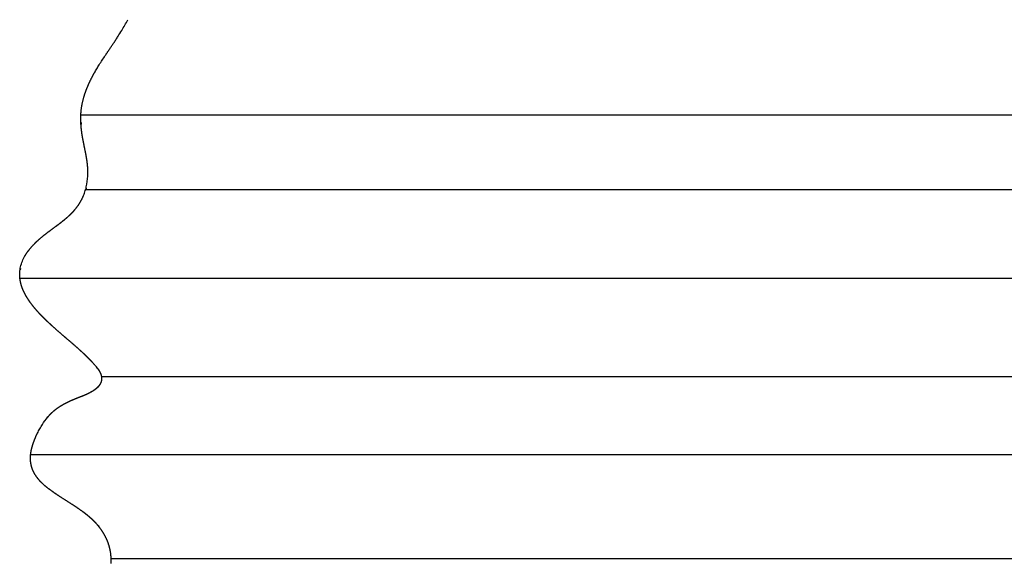
# Model space of a CAD drawing. Units: millimetres. Extents: x 3704 to 5959, y -473 to 1122.
# Drawn here: x 5093 to 5135, y 553 to 576 of the extents above; entities that cross this region are included whole.
import ezdxf

# ---------------------------------------------------------------- set-up
doc = ezdxf.new("R2010")
doc.units = ezdxf.units.MM
doc.header["$MEASUREMENT"] = 0
doc.layers.add('Crea2D$visibili$linee', color=7, linetype='Continuous', lineweight=30, true_color=0x000000)
doc.layers.add('Crea2D$visibili$tangenti', color=7, linetype='Continuous', true_color=0x000000)

msp = doc.modelspace()

# ---------------------------------------------------------------- linework, layer by layer
at = {"layer": 'Crea2D$visibili$linee'}
for points, knots in [([(5097.223, 574.789), (5097.254, 574.835), (5097.314, 574.927), (5097.426, 575.099), (5097.597, 575.373), (5097.732, 575.607), (5097.813, 575.761)], [49.733919, 49.733919, 49.733919, 49.733919, 49.902339, 50.062285, 50.350434, 50.87171, 50.87171, 50.87171, 50.87171]), ([(5096.412, 573.535), (5096.427, 573.561), (5096.458, 573.615), (5096.524, 573.727), (5096.657, 573.943), (5096.778, 574.128), (5096.864, 574.256)], [48.2404857, 48.2404857, 48.2404857, 48.2404857, 48.3303099, 48.4276294, 48.629552, 49.0916479, 49.0916479, 49.0916479, 49.0916479]), ([(5095.934, 568.337), (5095.948, 568.37), (5095.975, 568.436), (5096.024, 568.571), (5096.094, 568.823), (5096.126, 569.046), (5096.134, 569.198)], [42.8829711, 42.8829711, 42.8829711, 42.8829711, 42.9902123, 43.0974121, 43.3157139, 43.7722004, 43.7722004, 43.7722004, 43.7722004]), ([(5093.283, 564.921), (5093.278, 564.961), (5093.273, 565.04), (5093.276, 565.198), (5093.316, 565.48), (5093.411, 565.707), (5093.494, 565.85)], [38.3937932, 38.3937932, 38.3937932, 38.3937932, 38.51332, 38.631036, 38.8685029, 39.3625336, 39.3625336, 39.3625336, 39.3625336]), ([(5096.597, 561.063), (5096.583, 561.082), (5096.549, 561.127), (5096.486, 561.204), (5096.413, 561.29), (5096.359, 561.351), (5096.334, 561.379)], [33.2201526, 33.2201526, 33.2201526, 33.2201526, 33.291538, 33.3874091, 33.5188739, 33.6312223, 33.6312223, 33.6312223, 33.6312223]), ([(5094.019, 558.413), (5094.035, 558.444), (5094.067, 558.506), (5094.134, 558.628), (5094.255, 558.829), (5094.372, 558.992), (5094.455, 559.093)], [29.1469707, 29.1469707, 29.1469707, 29.1469707, 29.2517787, 29.3564297, 29.5636877, 29.9562124, 29.9562124, 29.9562124, 29.9562124])]:
    msp.add_open_spline(points, degree=3, knots=knots, dxfattribs=at)
for points, weights in [([(5096.864, 574.256), (5097.044, 574.522), (5097.223, 574.789)], [1, 0.999998841189, 0.999999999999]), ([(5096.376, 573.469), (5096.394, 573.502), (5096.412, 573.535)], [0.999999999993, 0.999985594176, 0.999999999993]), ([(5096.082, 572.85), (5096.152, 573.03), (5096.238, 573.204)], [1, 0.999174827395, 1]), ([(5096.238, 573.204), (5096.303, 573.338), (5096.376, 573.469)], [1, 0.999689126851, 1]), ([(5095.972, 572.531), (5096.019, 572.69), (5096.079, 572.844)], [1, 0.999099647366, 0.999999999571]), ([(5096.079, 572.844), (5096.08, 572.847), (5096.082, 572.85)], [1, 0.999999741095, 1]), ([(5095.852, 571.92), (5095.883, 572.231), (5095.972, 572.531)], [1, 0.995388241039, 1]), ([(5095.838, 571.62), (5095.838, 571.764), (5095.851, 571.907)], [1, 0.999001836222, 1]), ([(5095.851, 571.907), (5095.851, 571.914), (5095.852, 571.92)], [1, 0.999997880741, 0.999999999999]), ([(5095.838, 571.608), (5095.838, 571.614), (5095.838, 571.62)], [1, 0.999998511465, 1]), ([(5095.859, 571.209), (5095.838, 571.408), (5095.838, 571.608)], [1, 0.99870432104, 1]), ([(5095.851, 571.448), (5095.852, 571.411), (5095.855, 571.373)], [1, 0.99995440061, 1]), ([(5095.865, 571.16), (5095.862, 571.185), (5095.859, 571.209)], [0.999999999994, 0.999986417151, 1]), ([(5095.868, 571.135), (5095.866, 571.148), (5095.865, 571.16)], [0.999999999998, 0.999996477415, 0.999999999998]), ([(5095.874, 571.086), (5095.871, 571.11), (5095.868, 571.135)], [1, 0.999988170026, 1]), ([(5095.877, 571.06), (5095.875, 571.073), (5095.874, 571.086)], [1, 0.999997003807, 1]), ([(5095.884, 571.012), (5095.88, 571.036), (5095.877, 571.06)], [1, 0.999989793871, 1]), ([(5095.911, 570.839), (5095.896, 570.925), (5095.884, 571.012)], [1, 0.999902741006, 1]), ([(5095.92, 570.79), (5095.915, 570.814), (5095.911, 570.839)], [0.999999999998, 0.999994824414, 1]), ([(5095.938, 570.692), (5095.928, 570.741), (5095.92, 570.79)], [1, 0.999985424834, 0.999999999993]), ([(5096.036, 570.202), (5095.986, 570.447), (5095.938, 570.692)], [0.999999999996, 0.999991048016, 1]), ([(5096.069, 570.029), (5096.053, 570.116), (5096.036, 570.202)], [1, 0.999952095126, 1]), ([(5096.093, 569.882), (5096.082, 569.956), (5096.069, 570.029)], [0.999999999963, 0.999923272898, 1]), ([(5096.121, 569.659), (5096.11, 569.771), (5096.093, 569.882)], [0.999999999846, 0.999676882281, 1]), ([(5096.126, 569.61), (5096.124, 569.635), (5096.121, 569.659)], [1, 0.999978085, 0.99999999999]), ([(5096.128, 569.584), (5096.127, 569.597), (5096.126, 569.61)], [1, 0.99999309199, 0.999999999997]), ([(5096.131, 569.536), (5096.13, 569.56), (5096.128, 569.584)], [0.999999999988, 0.999973836641, 1]), ([(5096.133, 569.51), (5096.132, 569.523), (5096.131, 569.536)], [0.999999999996, 0.999991971188, 0.999999999996]), ([(5096.135, 569.461), (5096.134, 569.485), (5096.133, 569.51)], [1, 0.999969813667, 0.999999999986]), ([(5096.136, 569.435), (5096.136, 569.448), (5096.135, 569.461)], [1, 0.999990960799, 1]), ([(5096.137, 569.386), (5096.137, 569.41), (5096.136, 569.435)], [1, 0.999965734726, 1]), ([(5096.134, 569.198), (5096.135, 569.217), (5096.136, 569.236)], [1, 0.999975177965, 0.999999999988]), ([(5096.136, 569.236), (5096.139, 569.311), (5096.137, 569.386)], [0.999999999827, 0.999637289498, 1]), ([(5096.064, 568.688), (5096.058, 568.662), (5096.051, 568.636)], [1, 0.999938545431, 1]), ([(5095.604, 567.811), (5095.744, 567.978), (5095.85, 568.169)], [1, 0.995434654634, 1]), ([(5095.85, 568.169), (5095.896, 568.251), (5095.934, 568.337)], [1, 0.999049010503, 0.999999999547]), ([(5095.533, 567.729), (5095.569, 567.769), (5095.604, 567.811)], [0.999999999899, 0.999787392324, 0.999999999899]), ([(5095.075, 567.309), (5095.091, 567.322), (5095.108, 567.335)], [0.999999999997, 0.999994303503, 0.999999999997]), ([(5095.108, 567.335), (5095.137, 567.358), (5095.165, 567.382)], [0.999999999989, 0.999976628037, 0.999999999989]), ([(5095.165, 567.382), (5095.178, 567.393), (5095.191, 567.404)], [0.999999999997, 0.999994246932, 0.999999999997]), ([(5095.191, 567.404), (5095.306, 567.5), (5095.414, 567.605)], [0.99999999964, 0.999244203329, 1]), ([(5095.414, 567.605), (5095.431, 567.622), (5095.449, 567.64)], [1, 0.999968007143, 0.999999999985]), ([(5095.449, 567.64), (5095.492, 567.684), (5095.533, 567.729)], [0.999999999894, 0.999778714681, 0.999999999894]), ([(5095.545, 567.732), (5095.526, 567.711), (5095.506, 567.69)], [1, 0.999947680683, 1]), ([(5094.473, 566.856), (5094.654, 566.992), (5094.837, 567.126)], [1, 0.999993466958, 1]), ([(5094.837, 567.126), (5094.957, 567.216), (5095.075, 567.309)], [1, 0.999879929071, 0.999999999943]), ([(5093.983, 566.449), (5094.024, 566.487), (5094.066, 566.525)], [0.999999999956, 0.999907221529, 0.999999999956]), ([(5094.066, 566.525), (5094.262, 566.699), (5094.473, 566.856)], [0.999999999579, 0.99911781914, 1]), ([(5093.576, 565.98), (5093.722, 566.19), (5093.903, 566.37)], [0.999999998044, 0.995898736157, 0.999999998044]), ([(5093.903, 566.37), (5093.941, 566.409), (5093.98, 566.446)], [0.99999999995, 0.999894739754, 1]), ([(5093.98, 566.446), (5093.982, 566.447), (5093.983, 566.449)], [1, 0.999999869935, 1]), ([(5093.494, 565.85), (5093.497, 565.855), (5093.5, 565.861)], [0.999999999997, 0.999994228466, 0.999999999997]), ([(5093.5, 565.861), (5093.533, 565.916), (5093.568, 565.969)], [0.999999999778, 0.999533416832, 1]), ([(5093.568, 565.969), (5093.572, 565.974), (5093.576, 565.98)], [1, 0.999995291726, 0.999999999998]), ([(5093.306, 565.325), (5093.3, 565.293), (5093.296, 565.26)], [1, 0.999728625494, 1]), ([(5093.284, 564.906), (5093.283, 564.914), (5093.283, 564.921)], [0.999999999994, 0.99998765832, 0.999999999994]), ([(5093.292, 564.847), (5093.288, 564.877), (5093.284, 564.906)], [1, 0.999813013812, 0.999999999911]), ([(5093.295, 564.832), (5093.294, 564.84), (5093.292, 564.847)], [0.999999999994, 0.999987971664, 0.999999999994]), ([(5093.306, 564.774), (5093.3, 564.803), (5093.295, 564.832)], [1, 0.99982964447, 0.999999999919]), ([(5093.309, 564.758), (5093.307, 564.766), (5093.306, 564.774)], [0.999999999994, 0.999988293811, 0.999999999994]), ([(5093.322, 564.701), (5093.315, 564.729), (5093.309, 564.758)], [1, 0.999844943406, 0.999999999926]), ([(5093.326, 564.685), (5093.324, 564.693), (5093.322, 564.701)], [0.999999999995, 0.999988625408, 0.999999999995]), ([(5093.342, 564.629), (5093.334, 564.657), (5093.326, 564.685)], [1, 0.999858990727, 0.999999999933]), ([(5093.364, 564.559), (5093.352, 564.594), (5093.342, 564.629)], [0.999999999907, 0.999804927413, 1]), ([(5093.433, 564.385), (5093.395, 564.471), (5093.364, 564.559)], [1, 0.998932122207, 1]), ([(5093.473, 564.3), (5093.452, 564.342), (5093.433, 564.385)], [1, 0.999792741366, 1]), ([(5093.499, 564.249), (5093.486, 564.275), (5093.473, 564.3)], [1, 0.999932052525, 1]), ([(5093.508, 564.234), (5093.503, 564.242), (5093.499, 564.249)], [0.999999999997, 0.999994016669, 1]), ([(5093.535, 564.184), (5093.521, 564.209), (5093.508, 564.234)], [0.999999999972, 0.999940785832, 0.999999999972]), ([(5093.573, 564.119), (5093.553, 564.151), (5093.535, 564.184)], [0.999999999957, 0.999909622659, 0.999999999957]), ([(5093.663, 563.978), (5093.616, 564.047), (5093.573, 564.119)], [1, 0.999633057845, 0.999999999825]), ([(5093.728, 563.886), (5093.695, 563.931), (5093.663, 563.978)], [1, 0.999871970672, 1]), ([(5093.9, 563.664), (5093.81, 563.772), (5093.728, 563.886)], [0.99999999973, 0.999434581005, 1]), ([(5094.085, 563.454), (5093.99, 563.556), (5093.9, 563.664)], [0.999999999836, 0.999656128437, 0.999999999836]), ([(5094.099, 563.439), (5094.092, 563.446), (5094.085, 563.454)], [1, 0.999998713018, 0.999999999999]), ([(5094.188, 563.345), (5094.143, 563.392), (5094.099, 563.439)], [0.999999999977, 0.999951522363, 1]), ([(5094.203, 563.33), (5094.195, 563.338), (5094.188, 563.345)], [1, 0.999998939633, 0.999999999999]), ([(5094.293, 563.239), (5094.247, 563.284), (5094.203, 563.33)], [0.999999999983, 0.999965078294, 1]), ([(5094.309, 563.224), (5094.301, 563.231), (5094.293, 563.239)], [1, 0.999999145335, 1]), ([(5094.399, 563.136), (5094.353, 563.179), (5094.309, 563.224)], [0.999999999989, 0.999976905482, 0.999999999989]), ([(5094.529, 563.013), (5094.463, 563.074), (5094.399, 563.136)], [0.999999999987, 0.999971753501, 0.999999999987]), ([(5094.614, 562.934), (5094.571, 562.974), (5094.529, 563.013)], [0.999999999996, 0.999991176358, 0.999999999996]), ([(5094.64, 562.91), (5094.627, 562.922), (5094.614, 562.934)], [1, 0.999999310836, 1]), ([(5095.062, 562.538), (5094.848, 562.721), (5094.64, 562.91)], [1, 0.999882123983, 0.999999999944]), ([(5095.432, 562.222), (5095.247, 562.38), (5095.062, 562.538)], [1, 0.999999994873, 1]), ([(5095.741, 561.951), (5095.588, 562.088), (5095.432, 562.222)], [1, 0.999956319786, 0.999999999979]), ([(5095.99, 561.723), (5095.867, 561.839), (5095.741, 561.951)], [1, 0.999909887892, 1]), ([(5096.071, 561.646), (5096.031, 561.685), (5095.99, 561.723)], [1, 0.999984106657, 1]), ([(5096.152, 561.567), (5096.112, 561.607), (5096.071, 561.646)], [0.999999999989, 0.99997690605, 1]), ([(5096.178, 561.541), (5096.165, 561.554), (5096.152, 561.567)], [1, 0.999996569594, 0.999999999998]), ([(5096.282, 561.434), (5096.231, 561.488), (5096.178, 561.541)], [1, 0.999912641144, 1]), ([(5096.334, 561.379), (5096.308, 561.406), (5096.282, 561.434)], [0.999999999982, 0.999961618707, 1]), ([(5096.568, 561.114), (5096.578, 561.101), (5096.587, 561.088)], [1, 0.999951218248, 1]), ([(5096.6, 561.058), (5096.599, 561.06), (5096.597, 561.063)], [0.999999999998, 0.999995358492, 0.999999999998]), ([(5096.647, 560.984), (5096.626, 561.022), (5096.6, 561.058)], [1, 0.99867163903, 0.999999999367]), ([(5096.677, 560.924), (5096.663, 560.955), (5096.647, 560.984)], [0.999999999418, 0.998778618338, 1]), ([(5096.68, 560.917), (5096.678, 560.92), (5096.677, 560.924)], [1, 0.999980476978, 0.999999999991]), ([(5096.71, 560.827), (5096.698, 560.873), (5096.68, 560.917)], [0.999999998598, 0.99705910124, 1]), ([(5096.723, 560.744), (5096.72, 560.786), (5096.71, 560.827)], [1, 0.996762741359, 0.999999998456]), ([(5096.725, 560.717), (5096.725, 560.73), (5096.723, 560.744)], [0.999999999796, 0.999571132953, 1]), ([(5096.725, 560.697), (5096.725, 560.707), (5096.725, 560.717)], [1, 0.999735193676, 0.999999999874]), ([(5096.491, 560.294), (5096.506, 560.306), (5096.52, 560.319)], [1, 0.999827543066, 0.999999999918]), ([(5096.52, 560.319), (5096.523, 560.321), (5096.527, 560.324)], [0.999999999993, 0.999990278239, 0.999999999995]), ([(5096.552, 560.339), (5096.539, 560.326), (5096.524, 560.314)], [1, 0.99978683925, 1]), ([(5096.527, 560.324), (5096.552, 560.346), (5096.575, 560.37)], [0.999999999588, 0.999135526374, 1]), ([(5096.575, 560.37), (5096.584, 560.379), (5096.593, 560.389)], [1, 0.999809463438, 0.999999999909]), ([(5096.593, 560.389), (5096.625, 560.424), (5096.65, 560.463)], [0.999999998538, 0.996933843164, 1]), ([(5096.613, 560.401), (5096.612, 560.4), (5096.611, 560.4)], [1, 0.999998351939, 1]), ([(5096.65, 560.463), (5096.663, 560.483), (5096.674, 560.504)], [1, 0.998968527854, 1]), ([(5096.674, 560.504), (5096.722, 560.594), (5096.725, 560.697)], [0.999999987034, 0.972808294102, 1]), ([(5095.578, 559.849), (5095.77, 559.924), (5095.961, 560.001)], [0.999999999996, 0.99999247024, 1]), ([(5095.961, 560.001), (5095.99, 560.014), (5096.02, 560.026)], [1, 0.999974129916, 1]), ([(5096.02, 560.026), (5096.068, 560.047), (5096.115, 560.069)], [0.999999999944, 0.999882042952, 0.999999999944]), ([(5096.115, 560.069), (5096.212, 560.115), (5096.304, 560.168)], [0.99999999954, 0.999034542679, 1]), ([(5096.304, 560.168), (5096.333, 560.185), (5096.362, 560.203)], [1, 0.999833896544, 1]), ([(5096.362, 560.203), (5096.428, 560.245), (5096.491, 560.294)], [0.999999999363, 0.99866419965, 1]), ([(5094.814, 559.434), (5094.911, 559.507), (5095.015, 559.571)], [0.999999999412, 0.998766905635, 0.999999999412]), ([(5095.015, 559.571), (5095.055, 559.595), (5095.095, 559.618)], [1, 0.999870522299, 1]), ([(5095.095, 559.618), (5095.193, 559.674), (5095.295, 559.723)], [1, 0.999521095364, 0.999999999772]), ([(5095.295, 559.723), (5095.367, 559.758), (5095.44, 559.79)], [0.999999999907, 0.999805586498, 1]), ([(5095.44, 559.79), (5095.509, 559.821), (5095.578, 559.849)], [1, 0.999909373047, 1]), ([(5094.455, 559.093), (5094.471, 559.111), (5094.487, 559.129)], [0.999999999977, 0.999951515587, 1]), ([(5094.487, 559.129), (5094.536, 559.186), (5094.588, 559.238)], [1, 0.999385295414, 0.999999999707]), ([(5094.588, 559.238), (5094.592, 559.242), (5094.595, 559.245)], [0.999999999998, 0.999996686916, 0.999999999998]), ([(5094.595, 559.245), (5094.685, 559.334), (5094.784, 559.411)], [0.999999999219, 0.998361938694, 1]), ([(5094.784, 559.411), (5094.799, 559.423), (5094.814, 559.434)], [1, 0.999965846088, 0.999999999984]), ([(5093.934, 558.227), (5093.937, 558.235), (5093.941, 558.243)], [1, 0.999996787695, 0.999999999998]), ([(5093.941, 558.243), (5093.974, 558.321), (5094.012, 558.397)], [0.999999999871, 0.999728879779, 0.999999999871]), ([(5094.012, 558.397), (5094.016, 558.405), (5094.019, 558.413)], [0.999999999999, 0.9999971833, 1]), ([(5093.77, 557.731), (5093.795, 557.84), (5093.829, 557.947)], [0.999999999528, 0.999010446601, 1]), ([(5093.829, 557.947), (5093.831, 557.955), (5093.834, 557.963)], [1, 0.999995701011, 0.999999999998]), ([(5093.834, 557.963), (5093.878, 558.097), (5093.934, 558.227)], [1, 0.999022202108, 1]), ([(5093.726, 557.393), (5093.728, 557.452), (5093.733, 557.51)], [1, 0.999250569556, 0.999999999643]), ([(5093.733, 557.51), (5093.734, 557.517), (5093.735, 557.524)], [0.999999999996, 0.999991158631, 1]), ([(5093.735, 557.524), (5093.738, 557.554), (5093.743, 557.584)], [0.999999999925, 0.999841862569, 0.999999999925]), ([(5093.743, 557.584), (5093.744, 557.591), (5093.745, 557.598)], [0.999999999996, 0.99999210508, 0.999999999996]), ([(5093.745, 557.598), (5093.749, 557.628), (5093.755, 557.658)], [0.99999999994, 0.999873167385, 0.99999999994]), ([(5093.755, 557.658), (5093.756, 557.665), (5093.758, 557.672)], [0.999999999997, 0.999993327602, 1]), ([(5093.758, 557.672), (5093.763, 557.702), (5093.77, 557.731)], [1, 0.999899041427, 0.999999999952]), ([(5093.726, 557.38), (5093.726, 557.386), (5093.726, 557.393)], [1, 0.99998938531, 1]), ([(5093.726, 557.336), (5093.726, 557.358), (5093.726, 557.38)], [0.999999999938, 0.999871007839, 1]), ([(5093.726, 557.324), (5093.726, 557.33), (5093.726, 557.336)], [1, 0.999988534362, 1]), ([(5093.76, 557.065), (5093.73, 557.193), (5093.726, 557.324)], [1, 0.994874490982, 1]), ([(5093.769, 557.029), (5093.764, 557.047), (5093.76, 557.065)], [1, 0.999895381388, 1]), ([(5093.793, 556.949), (5093.78, 556.989), (5093.769, 557.029)], [0.999999999754, 0.999483411029, 1]), ([(5093.802, 556.922), (5093.797, 556.936), (5093.793, 556.949)], [1, 0.99993576885, 0.999999999969]), ([(5093.822, 556.869), (5093.812, 556.895), (5093.802, 556.922)], [0.999999999888, 0.999766039852, 1]), ([(5093.837, 556.835), (5093.83, 556.852), (5093.822, 556.869)], [0.999999999952, 0.999898816416, 0.999999999952]), ([(5093.865, 556.776), (5093.85, 556.805), (5093.837, 556.835)], [0.99999999986, 0.999705871264, 0.99999999986]), ([(5093.882, 556.743), (5093.873, 556.76), (5093.865, 556.776)], [0.999999999958, 0.99991258189, 0.999999999958]), ([(5094.085, 556.452), (5093.967, 556.586), (5093.882, 556.743)], [0.999999997109, 0.993937641493, 1]), ([(5094.187, 556.342), (5094.134, 556.395), (5094.085, 556.452)], [1, 0.999364785417, 0.999999999697]), ([(5094.507, 556.068), (5094.337, 556.194), (5094.187, 556.342)], [1, 0.997620428341, 1]), ([(5094.712, 555.92), (5094.608, 555.992), (5094.507, 556.068)], [0.999999999889, 0.999766781125, 1]), ([(5094.961, 555.753), (5094.835, 555.835), (5094.712, 555.92)], [1, 0.999897827853, 0.999999999951]), ([(5095.504, 555.405), (5095.233, 555.58), (5094.961, 555.753)], [1, 0.999999963912, 1]), ([(5095.876, 555.152), (5095.693, 555.284), (5095.504, 555.405)], [1, 0.999687465557, 1]), ([(5096.018, 555.046), (5095.948, 555.1), (5095.876, 555.152)], [0.999999999944, 0.999882064487, 0.999999999944]), ([(5096.055, 555.017), (5096.037, 555.032), (5096.018, 555.046)], [1, 0.999990219055, 0.999999999995]), ([(5096.077, 555), (5096.066, 555.008), (5096.055, 555.017)], [1, 0.999996453152, 1]), ([(5096.114, 554.97), (5096.095, 554.985), (5096.077, 555)], [1, 0.999989196475, 1]), ([(5096.135, 554.953), (5096.124, 554.962), (5096.114, 554.97)], [0.999999999998, 0.999996181706, 1]), ([(5096.172, 554.923), (5096.153, 554.938), (5096.135, 554.953)], [1, 0.999987608041, 0.999999999994]), ([(5096.193, 554.905), (5096.182, 554.914), (5096.172, 554.923)], [1, 0.999995288281, 1]), ([(5096.229, 554.874), (5096.211, 554.89), (5096.193, 554.905)], [0.999999999992, 0.999983556437, 1]), ([(5096.249, 554.856), (5096.239, 554.865), (5096.229, 554.874)], [1, 0.999993873281, 0.999999999997]), ([(5096.285, 554.824), (5096.267, 554.84), (5096.249, 554.856)], [1, 0.99997884617, 1]), ([(5096.305, 554.806), (5096.295, 554.815), (5096.285, 554.824)], [0.999999999996, 0.999992334173, 1]), ([(5096.34, 554.774), (5096.323, 554.79), (5096.305, 554.806)], [1, 0.999973612931, 0.999999999987]), ([(5096.42, 554.695), (5096.381, 554.735), (5096.34, 554.774)], [0.999999999917, 0.999825705876, 1]), ([(5096.515, 554.593), (5096.469, 554.645), (5096.42, 554.695)], [0.999999999838, 0.999661236713, 0.999999999838]), ([(5096.657, 554.419), (5096.59, 554.509), (5096.515, 554.593)], [1, 0.99903229477, 1]), ([(5096.567, 554.544), (5096.572, 554.537), (5096.578, 554.53)], [1, 0.999993799249, 1]), ([(5096.663, 554.41), (5096.66, 554.415), (5096.657, 554.419)], [0.999999999999, 0.999997820163, 1]), ([(5096.838, 554.135), (5096.76, 554.279), (5096.663, 554.41)], [0.999999998982, 0.997865507535, 0.999999998982]), ([(5097.007, 553.749), (5096.941, 553.95), (5096.838, 554.135)], [0.999999997979, 0.995762264939, 0.999999997979]), ([(5097.111, 553.161), (5097.102, 553.462), (5097.007, 553.749)], [1, 0.989317442824, 0.999999994906]), ([(5097.105, 552.955), (5097.107, 552.973), (5097.108, 552.992)], [0.999999999978, 0.999953192882, 0.999999999978]), ([(5097.108, 552.992), (5097.11, 553.029), (5097.111, 553.067)], [0.999999999913, 0.999817215166, 1]), ([(5097.111, 553.067), (5097.112, 553.114), (5097.111, 553.161)], [1, 0.999717999545, 1])]:
    msp.add_rational_spline(points, weights, degree=2, dxfattribs=at)
at = {"layer": 'Crea2D$visibili$tangenti', "color": 250, "true_color": 0x333333}
for p, q in [((5095.844, 571.765), (5470.291, 571.765)), ((5096.053, 568.638), (5470.09, 568.638)), ((5093.286, 564.915), (5472.849, 564.915)), ((5096.721, 560.787), (5469.414, 560.787)), ((5093.738, 557.525), (5472.397, 557.525)), ((5097.114, 553.162), (5469.021, 553.162))]:
    msp.add_line(p, q, dxfattribs=at)

doc.saveas('drawing.dxf')
